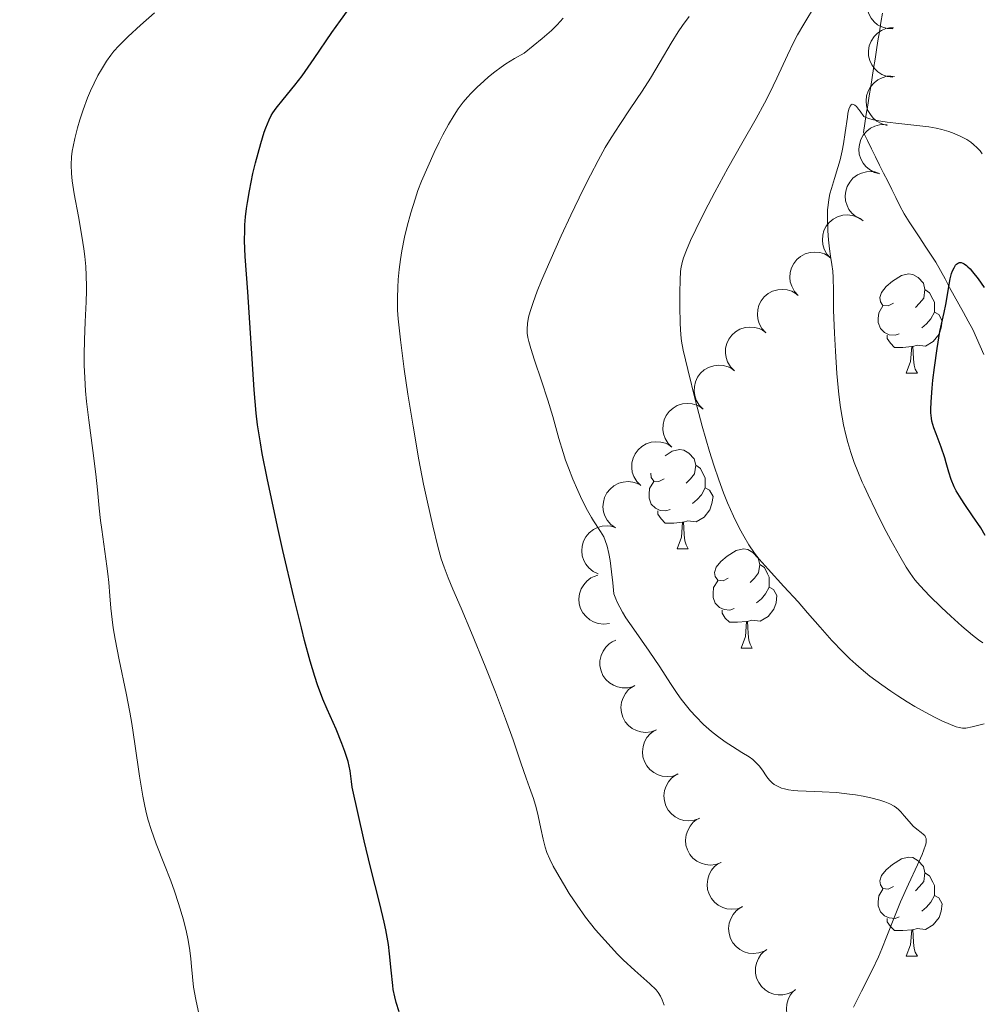
# Model space of a CAD drawing. Units: metres. Extents: x 674131 to 678661, y 4755696 to 4758780.
# Drawn here: x 675893 to 675991, y 4756661 to 4756761 of the extents above; entities that cross this region are included whole.
import ezdxf

# ---------------------------------------------------------------- set-up
doc = ezdxf.new("R2010")
doc.units = ezdxf.units.M
doc.header["$MEASUREMENT"] = 0
doc.linetypes.add('DGN Style 3', pattern=[76.5443, 54.6745, -21.8698])
for name, color, linetype, lineweight in [('Carátula', 7, 'Continuous', 0), ('Elementos auxiliares', 7, 'Continuous', 0), ('Entidades rústicas y varios', 7, 'Continuous', 0), ('Hidrografía', 7, 'Continuous', 0), ('Relieve y altimetría', 7, 'Continuous', 0), ('Viales y ferrocarril', 7, 'Continuous', 0)]:
    doc.layers.add(name, color=color, linetype=linetype, lineweight=lineweight)

msp = doc.modelspace()

# ---------------------------------------------------------------- linework, layer by layer
at = {"layer": 'Carátula', "color": 7, "linetype": 'Continuous', "lineweight": 0}
msp.add_3dface([(674207.5, 4755696.32), (678661.01, 4755811.28), (678584.38, 4758780.3), (674130.86, 4758665.34)], dxfattribs=at)
at = {"layer": 'Elementos auxiliares', "color": 250, "linetype": 'Continuous', "lineweight": 0}
msp.add_3dface([(675081.64, 4756112.67), (678481.55, 4756200.43), (678421.19, 4758513.86), (675022.4, 4758426.09)], dxfattribs=at)
at = {"layer": 'Entidades rústicas y varios', "color": 92, "linetype": 'Continuous', "lineweight": 0, "flags": 128}
for points, elevation in [([(675981.816, 4756759.898), (675981.255, 4756759.927), (675980.695, 4756760.098), (675980.272, 4756760.33), (675979.932, 4756760.618), (675979.611, 4756760.993), (675979.374, 4756761.424), (675979.226, 4756761.892), (675979.18, 4756762.392), (675979.226, 4756762.897), (675979.377, 4756763.382), (675979.651, 4756763.86), (675979.969, 4756764.211), (675980.356, 4756764.519), (675980.79, 4756764.751), (675981.158, 4756764.85), (675981.545, 4756764.891)], 1317.863), ([(675981.816, 4756755.027), (675981.258, 4756755.094), (675980.711, 4756755.303), (675980.305, 4756755.563), (675979.985, 4756755.874), (675979.691, 4756756.269), (675979.483, 4756756.715), (675979.368, 4756757.192), (675979.356, 4756757.695), (675979.437, 4756758.196), (675979.62, 4756758.669), (675979.926, 4756759.127), (675980.267, 4756759.455), (675980.674, 4756759.736), (675981.123, 4756759.938), (675981.497, 4756760.012), (675981.885, 4756760.026)], 1316.751), ([(675981.244, 4756750.145), (675980.7, 4756750.286), (675980.186, 4756750.568), (675979.819, 4756750.88), (675979.544, 4756751.231), (675979.306, 4756751.663), (675979.161, 4756752.133), (675979.111, 4756752.621), (675979.167, 4756753.12), (675979.315, 4756753.606), (675979.56, 4756754.05), (675979.925, 4756754.463), (675980.307, 4756754.742), (675980.749, 4756754.965), (675981.221, 4756755.105), (675981.601, 4756755.127), (675981.988, 4756755.089)], 1315.887), ([(675980.507, 4756745.248), (675979.963, 4756745.39), (675979.45, 4756745.671), (675979.083, 4756745.984), (675978.808, 4756746.335), (675978.57, 4756746.766), (675978.424, 4756747.236), (675978.374, 4756747.725), (675978.43, 4756748.224), (675978.578, 4756748.709), (675978.824, 4756749.153), (675979.189, 4756749.566), (675979.57, 4756749.845), (675980.012, 4756750.069), (675980.484, 4756750.208), (675980.865, 4756750.23), (675981.251, 4756750.193)], 1315.194), ([(675978.625, 4756740.63), (675978.122, 4756740.881), (675977.678, 4756741.263), (675977.384, 4756741.645), (675977.188, 4756742.045), (675977.045, 4756742.517), (675977, 4756743.007), (675977.052, 4756743.495), (675977.211, 4756743.972), (675977.456, 4756744.416), (675977.788, 4756744.799), (675978.231, 4756745.128), (675978.662, 4756745.321), (675979.141, 4756745.448), (675979.632, 4756745.487), (675980.008, 4756745.43), (675980.379, 4756745.312)], 1314.66), ([(675975.54, 4756736.708), (675975.158, 4756737.12), (675974.876, 4756737.634), (675974.735, 4756738.095), (675974.692, 4756738.538), (675974.724, 4756739.03), (675974.854, 4756739.505), (675975.075, 4756739.943), (675975.391, 4756740.333), (675975.777, 4756740.663), (675976.223, 4756740.905), (675976.753, 4756741.057), (675977.225, 4756741.086), (675977.717, 4756741.037), (675978.19, 4756740.901), (675978.523, 4756740.715), (675978.828, 4756740.474)], 1314.357), ([(675972.252, 4756732.941), (675971.87, 4756733.353), (675971.588, 4756733.867), (675971.447, 4756734.328), (675971.404, 4756734.772), (675971.436, 4756735.264), (675971.566, 4756735.738), (675971.787, 4756736.177), (675972.103, 4756736.567), (675972.489, 4756736.897), (675972.935, 4756737.139), (675973.465, 4756737.29), (675973.937, 4756737.32), (675974.429, 4756737.27), (675974.902, 4756737.134), (675975.235, 4756736.948), (675975.54, 4756736.708)], 1314.319), ([(675968.964, 4756729.175), (675968.581, 4756729.587), (675968.3, 4756730.101), (675968.159, 4756730.562), (675968.116, 4756731.005), (675968.148, 4756731.497), (675968.278, 4756731.972), (675968.499, 4756732.41), (675968.815, 4756732.8), (675969.2, 4756733.13), (675969.647, 4756733.372), (675970.177, 4756733.524), (675970.648, 4756733.553), (675971.141, 4756733.504), (675971.614, 4756733.368), (675971.947, 4756733.181), (675972.252, 4756732.941)], 1314.281), ([(675965.792, 4756725.313), (675965.397, 4756725.712), (675965.099, 4756726.217), (675964.943, 4756726.673), (675964.886, 4756727.115), (675964.902, 4756727.608), (675965.017, 4756728.086), (675965.223, 4756728.531), (675965.527, 4756728.932), (675965.901, 4756729.274), (675966.339, 4756729.53), (675966.864, 4756729.699), (675967.335, 4756729.744), (675967.829, 4756729.71), (675968.306, 4756729.589), (675968.644, 4756729.414), (675968.957, 4756729.184)], 1314.364), ([(675962.631, 4756721.446), (675962.236, 4756721.846), (675961.938, 4756722.351), (675961.782, 4756722.807), (675961.725, 4756723.249), (675961.741, 4756723.741), (675961.855, 4756724.22), (675962.062, 4756724.665), (675962.365, 4756725.065), (675962.74, 4756725.408), (675963.178, 4756725.664), (675963.703, 4756725.832), (675964.174, 4756725.877), (675964.667, 4756725.844), (675965.145, 4756725.723), (675965.483, 4756725.547), (675965.796, 4756725.317)], 1314.604), ([(675959.47, 4756717.58), (675959.074, 4756717.98), (675958.776, 4756718.484), (675958.62, 4756718.94), (675958.563, 4756719.382), (675958.579, 4756719.875), (675958.694, 4756720.353), (675958.901, 4756720.799), (675959.204, 4756721.199), (675959.579, 4756721.541), (675960.017, 4756721.797), (675960.542, 4756721.966), (675961.012, 4756722.011), (675961.506, 4756721.977), (675961.983, 4756721.856), (675962.322, 4756721.681), (675962.635, 4756721.451)], 1314.844), ([(675956.308, 4756713.714), (675955.913, 4756714.113), (675955.615, 4756714.618), (675955.459, 4756715.074), (675955.402, 4756715.516), (675955.418, 4756716.009), (675955.533, 4756716.487), (675955.739, 4756716.932), (675956.043, 4756717.333), (675956.417, 4756717.675), (675956.855, 4756717.931), (675957.38, 4756718.1), (675957.851, 4756718.145), (675958.345, 4756718.111), (675958.822, 4756717.99), (675959.16, 4756717.815), (675959.473, 4756717.585)], 1315.084), ([(675953.747, 4756709.437), (675953.292, 4756709.766), (675952.916, 4756710.216), (675952.688, 4756710.641), (675952.56, 4756711.067), (675952.495, 4756711.556), (675952.531, 4756712.047), (675952.662, 4756712.52), (675952.897, 4756712.964), (675953.211, 4756713.363), (675953.601, 4756713.687), (675954.092, 4756713.938), (675954.549, 4756714.059), (675955.041, 4756714.106), (675955.532, 4756714.064), (675955.894, 4756713.946), (675956.241, 4756713.77)], 1315.364), ([(675952.024, 4756704.767), (675951.516, 4756705.006), (675951.062, 4756705.377), (675950.759, 4756705.751), (675950.553, 4756706.147), (675950.398, 4756706.615), (675950.341, 4756707.104), (675950.382, 4756707.593), (675950.529, 4756708.073), (675950.763, 4756708.523), (675951.086, 4756708.914), (675951.521, 4756709.254), (675951.948, 4756709.458), (675952.423, 4756709.596), (675952.912, 4756709.647), (675953.29, 4756709.599), (675953.664, 4756709.49)], 1315.74), ([(675953.144, 4756699.775), (675952.586, 4756699.702), (675952.004, 4756699.77), (675951.547, 4756699.922), (675951.16, 4756700.144), (675950.778, 4756700.454), (675950.466, 4756700.835), (675950.236, 4756701.269), (675950.101, 4756701.753), (675950.055, 4756702.258), (675950.116, 4756702.762), (675950.3, 4756703.282), (675950.549, 4756703.684), (675950.874, 4756704.057), (675951.259, 4756704.363), (675951.603, 4756704.527), (675951.976, 4756704.637)], 1316.234), ([(675955.571, 4756693.4), (675955.028, 4756693.256), (675954.442, 4756693.249), (675953.969, 4756693.342), (675953.557, 4756693.512), (675953.138, 4756693.772), (675952.78, 4756694.11), (675952.497, 4756694.511), (675952.301, 4756694.973), (675952.192, 4756695.469), (675952.188, 4756695.976), (675952.303, 4756696.515), (675952.499, 4756696.946), (675952.774, 4756697.357), (675953.117, 4756697.71), (675953.438, 4756697.916), (675953.793, 4756698.073)], 1316.968), ([(675957.907, 4756688.996), (675957.379, 4756688.804), (675956.796, 4756688.745), (675956.316, 4756688.794), (675955.891, 4756688.927), (675955.45, 4756689.148), (675955.064, 4756689.453), (675954.746, 4756689.827), (675954.51, 4756690.27), (675954.356, 4756690.753), (675954.307, 4756691.258), (675954.373, 4756691.806), (675954.53, 4756692.252), (675954.767, 4756692.686), (675955.077, 4756693.069), (675955.378, 4756693.303), (675955.718, 4756693.491)], 1317.471), ([(675960.086, 4756684.523), (675959.557, 4756684.331), (675958.974, 4756684.272), (675958.495, 4756684.321), (675958.07, 4756684.455), (675957.629, 4756684.675), (675957.242, 4756684.98), (675956.925, 4756685.354), (675956.688, 4756685.797), (675956.534, 4756686.281), (675956.485, 4756686.786), (675956.552, 4756687.333), (675956.708, 4756687.779), (675956.946, 4756688.213), (675957.255, 4756688.596), (675957.556, 4756688.83), (675957.896, 4756689.018)], 1317.97), ([(675962.264, 4756680.05), (675961.736, 4756679.859), (675961.153, 4756679.799), (675960.673, 4756679.849), (675960.248, 4756679.982), (675959.807, 4756680.203), (675959.421, 4756680.507), (675959.103, 4756680.881), (675958.867, 4756681.325), (675958.713, 4756681.808), (675958.664, 4756682.313), (675958.73, 4756682.861), (675958.887, 4756683.307), (675959.124, 4756683.741), (675959.434, 4756684.124), (675959.735, 4756684.358), (675960.075, 4756684.545)], 1318.47), ([(675964.443, 4756675.578), (675963.914, 4756675.386), (675963.332, 4756675.327), (675962.852, 4756675.376), (675962.427, 4756675.509), (675961.986, 4756675.73), (675961.6, 4756676.035), (675961.282, 4756676.409), (675961.045, 4756676.852), (675960.891, 4756677.336), (675960.842, 4756677.841), (675960.909, 4756678.388), (675961.065, 4756678.834), (675961.303, 4756679.268), (675961.612, 4756679.651), (675961.913, 4756679.885), (675962.253, 4756680.073)], 1318.97), ([(675966.621, 4756671.105), (675966.093, 4756670.913), (675965.51, 4756670.854), (675965.03, 4756670.904), (675964.605, 4756671.037), (675964.164, 4756671.258), (675963.778, 4756671.562), (675963.46, 4756671.936), (675963.224, 4756672.379), (675963.07, 4756672.863), (675963.021, 4756673.368), (675963.087, 4756673.915), (675963.244, 4756674.361), (675963.481, 4756674.796), (675963.791, 4756675.178), (675964.092, 4756675.412), (675964.432, 4756675.6)], 1319.469), ([(675968.8, 4756666.632), (675968.272, 4756666.441), (675967.689, 4756666.381), (675967.209, 4756666.431), (675966.784, 4756666.564), (675966.343, 4756666.785), (675965.957, 4756667.089), (675965.639, 4756667.464), (675965.402, 4756667.907), (675965.249, 4756668.39), (675965.199, 4756668.895), (675965.266, 4756669.443), (675965.422, 4756669.889), (675965.66, 4756670.323), (675965.969, 4756670.706), (675966.27, 4756670.94), (675966.61, 4756671.128)], 1319.969), ([(675971.775, 4756662.586), (675971.273, 4756662.332), (675970.702, 4756662.202), (675970.22, 4756662.194), (675969.781, 4756662.275), (675969.317, 4756662.441), (675968.897, 4756662.697), (675968.536, 4756663.03), (675968.248, 4756663.441), (675968.037, 4756663.902), (675967.928, 4756664.398), (675967.928, 4756664.949), (675968.029, 4756665.411), (675968.212, 4756665.871), (675968.474, 4756666.288), (675968.744, 4756666.556), (675969.059, 4756666.784)], 1320.182), ([(675975.136, 4756658.861), (675974.666, 4756658.552), (675974.113, 4756658.359), (675973.635, 4756658.296), (675973.19, 4756658.327), (675972.71, 4756658.44), (675972.264, 4756658.647), (675971.868, 4756658.937), (675971.535, 4756659.313), (675971.274, 4756659.748), (675971.109, 4756660.228), (675971.047, 4756660.776), (675971.096, 4756661.246), (675971.226, 4756661.723), (675971.438, 4756662.168), (675971.677, 4756662.465), (675971.964, 4756662.726)], 1320.076)]:
    msp.add_lwpolyline(points, dxfattribs=dict(at, elevation=elevation))
for points in [[(675981.88, 4756732.15), (675981.35, 4756731.88), (675980.82, 4756731.94), (675980.56, 4756732.31), (675980.5, 4756732.73), (675980.66, 4756733.25), (675981.14, 4756733.85), (675981.78, 4756734.38), (675982.68, 4756734.96), (675983.42, 4756735.12), (675983.85, 4756735.07), (675984.38, 4756734.75), (675984.91, 4756734.17), (675985.07, 4756733.53), (675984.96, 4756732.68), (675984.53, 4756732.15), (675984.11, 4756731.72)], [(675985.07, 4756733.53), (675985.54, 4756733.21), (675985.86, 4756732.57), (675986.02, 4756732.25), (675986.02, 4756731.67), (675986.02, 4756731.25), (675985.65, 4756730.56), (675985.23, 4756730.08), (675984.75, 4756729.66)], [(675982.47, 4756729.07), (675982.04, 4756728.91), (675981.46, 4756728.97), (675980.98, 4756729.18), (675980.56, 4756729.6), (675980.34, 4756730.19), (675980.34, 4756730.61), (675980.4, 4756731.19), (675980.82, 4756731.88)], [(675986.02, 4756731.25), (675986.47, 4756731), (675986.82, 4756730.38), (675986.71, 4756729.66), (675986.5, 4756729.02), (675985.91, 4756728.28), (675985.12, 4756727.8), (675984.27, 4756727.9), (675983.84, 4756727.77)], [(675983.73, 4756727.77), (675982.84, 4756727.69), (675981.99, 4756727.69), (675981.57, 4756728.12), (675981.25, 4756728.59), (675981.25, 4756728.91)], [(675983.18, 4756725.09), (675983.62, 4756726.25), (675983.73, 4756727.77), (675983.84, 4756727.77), (675983.87, 4756727.19), (675983.91, 4756726.5), (675983.98, 4756725.89), (675984.09, 4756725.49), (675984.31, 4756725.09)], [(675983.18, 4756725.09), (675984.31, 4756725.09)], [(675958.77, 4756716.73), (675959.49, 4756717.19), (675960.24, 4756717.35), (675960.66, 4756717.3), (675961.19, 4756716.98), (675961.72, 4756716.4), (675961.88, 4756715.76), (675961.77, 4756714.91), (675961.34, 4756714.38), (675960.92, 4756713.95)], [(675961.88, 4756715.76), (675962.36, 4756715.44), (675962.67, 4756714.8), (675962.83, 4756714.48), (675962.83, 4756713.9), (675962.83, 4756713.48), (675962.46, 4756712.79), (675962.04, 4756712.31), (675961.56, 4756711.89)], [(675958.7, 4756714.38), (675958.16, 4756714.11), (675957.64, 4756714.17), (675957.37, 4756714.54), (675957.32, 4756714.95)], [(675959.28, 4756711.3), (675958.86, 4756711.14), (675958.27, 4756711.2), (675957.8, 4756711.41), (675957.37, 4756711.83), (675957.16, 4756712.42), (675957.16, 4756712.84), (675957.21, 4756713.42), (675957.64, 4756714.11)], [(675962.83, 4756713.48), (675963.28, 4756713.23), (675963.63, 4756712.61), (675963.52, 4756711.89), (675963.31, 4756711.25), (675962.72, 4756710.51), (675961.93, 4756710.03), (675961.08, 4756710.13), (675960.65, 4756710)], [(675960.54, 4756710), (675959.65, 4756709.92), (675958.8, 4756709.92), (675958.38, 4756710.35), (675958.06, 4756710.82), (675958.06, 4756711.14)], [(675960, 4756707.32), (675960.43, 4756708.48), (675960.54, 4756710), (675960.65, 4756710), (675960.68, 4756709.42), (675960.72, 4756708.73), (675960.79, 4756708.12), (675960.9, 4756707.72), (675961.12, 4756707.32)], [(675960, 4756707.32), (675961.12, 4756707.32)], [(675965.17, 4756704.34), (675964.64, 4756704.08), (675964.11, 4756704.13), (675963.84, 4756704.5), (675963.79, 4756704.93), (675963.95, 4756705.45), (675964.43, 4756706.04), (675965.06, 4756706.57), (675965.96, 4756707.16), (675966.71, 4756707.32), (675967.14, 4756707.26), (675967.66, 4756706.95), (675968.2, 4756706.36), (675968.36, 4756705.72), (675968.24, 4756704.87), (675967.82, 4756704.34), (675967.4, 4756703.92)], [(675968.36, 4756705.72), (675968.83, 4756705.41), (675969.14, 4756704.77), (675969.3, 4756704.45), (675969.3, 4756703.87), (675969.3, 4756703.44), (675968.94, 4756702.75), (675968.52, 4756702.27), (675968.04, 4756701.85)], [(675965.76, 4756701.26), (675965.33, 4756701.1), (675964.74, 4756701.16), (675964.27, 4756701.37), (675963.84, 4756701.8), (675963.63, 4756702.38), (675963.63, 4756702.8), (675963.68, 4756703.39), (675964.11, 4756704.08)], [(675969.3, 4756703.44), (675969.76, 4756703.19), (675970.1, 4756702.58), (675970, 4756701.85), (675969.78, 4756701.21), (675969.2, 4756700.47), (675968.4, 4756699.99), (675967.56, 4756700.1), (675967.12, 4756699.97)], [(675967.02, 4756699.97), (675966.12, 4756699.88), (675965.28, 4756699.88), (675964.86, 4756700.31), (675964.54, 4756700.79), (675964.54, 4756701.1)], [(675966.47, 4756697.28), (675966.9, 4756698.44), (675967.02, 4756699.97), (675967.12, 4756699.97), (675967.16, 4756699.38), (675967.2, 4756698.7), (675967.26, 4756698.08), (675967.38, 4756697.68), (675967.6, 4756697.28)], [(675966.47, 4756697.28), (675967.6, 4756697.28)], [(675981.88, 4756673.16), (675981.35, 4756672.89), (675980.82, 4756672.94), (675980.56, 4756673.32), (675980.5, 4756673.74), (675980.66, 4756674.26), (675981.14, 4756674.86), (675981.78, 4756675.38), (675982.68, 4756675.97), (675983.42, 4756676.13), (675983.85, 4756676.08), (675984.38, 4756675.76), (675984.91, 4756675.18), (675985.07, 4756674.54), (675984.96, 4756673.68), (675984.53, 4756673.16), (675984.11, 4756672.73)], [(675985.07, 4756674.54), (675985.54, 4756674.22), (675985.86, 4756673.58), (675986.02, 4756673.26), (675986.02, 4756672.68), (675986.02, 4756672.26), (675985.65, 4756671.56), (675985.23, 4756671.08), (675984.75, 4756670.66)], [(675982.47, 4756670.08), (675982.04, 4756669.92), (675981.46, 4756669.98), (675980.98, 4756670.18), (675980.56, 4756670.61), (675980.34, 4756671.2), (675980.34, 4756671.62), (675980.4, 4756672.2), (675980.82, 4756672.89)], [(675986.02, 4756672.26), (675986.47, 4756672), (675986.82, 4756671.39), (675986.71, 4756670.66), (675986.5, 4756670.02), (675985.91, 4756669.28), (675985.12, 4756668.8), (675984.27, 4756668.91), (675983.84, 4756668.78)], [(675983.73, 4756668.78), (675982.84, 4756668.7), (675981.99, 4756668.7), (675981.57, 4756669.12), (675981.25, 4756669.6), (675981.25, 4756669.92)], [(675983.18, 4756666.1), (675983.62, 4756667.26), (675983.73, 4756668.78), (675983.84, 4756668.78), (675983.87, 4756668.2), (675983.91, 4756667.51), (675983.98, 4756666.9), (675984.09, 4756666.5), (675984.31, 4756666.1)], [(675983.18, 4756666.1), (675984.31, 4756666.1)]]:
    msp.add_lwpolyline(points, dxfattribs=at)
at = {"layer": 'Hidrografía', "color": 142, "linetype": 'DGN Style 3', "lineweight": 13}
for points in [[(675980.76, 4756761.48, 1307.01), (675980.61, 4756760.55, 1306.75), (675980.46, 4756759.62, 1306.57), (675980.31, 4756758.7, 1306.43), (675980.17, 4756757.77, 1306.31), (675980.02, 4756756.84, 1306.2), (675979.87, 4756755.91, 1306.11), (675979.72, 4756754.98, 1305.97), (675979.58, 4756754.06, 1305.77), (675979.43, 4756753.13, 1305.59), (675979.28, 4756752.2, 1305.33), (675979.13, 4756751.27, 1305.03), (675978.98, 4756750.35, 1304.73), (675978.84, 4756749.42, 1304.39), (675979.25, 4756748.6, 1304.15), (675979.66, 4756747.77, 1303.92), (675980.07, 4756746.95, 1303.65), (675980.48, 4756746.13, 1303.4), (675980.89, 4756745.31, 1303.16), (675981.3, 4756744.49, 1303.01), (675981.72, 4756743.66, 1302.71), (675982.13, 4756742.84, 1302.35), (675982.54, 4756742.02, 1302.08), (675982.95, 4756741.2, 1301.75), (675983.48, 4756740.38, 1301.47), (675984.02, 4756739.57, 1301.19), (675984.55, 4756738.76, 1300.78), (675985.09, 4756737.94, 1300.44), (675985.62, 4756737.13, 1300.49), (675986.16, 4756736.31, 1300.49), (675986.63, 4756735.46, 1300.38), (675987.1, 4756734.61, 1300.15), (675987.56, 4756733.76, 1299.94), (675988.03, 4756732.9, 1299.72), (675988.5, 4756732.05, 1299.44), (675988.97, 4756731.2, 1299.13), (675989.44, 4756730.35, 1298.47), (675989.91, 4756729.49, 1297.9), (675990.28, 4756728.65, 1297.39)], [(675990.28, 4756728.65, 1297.39), (675990.64, 4756727.81, 1297.11), (675991.01, 4756726.96, 1297.01)]]:
    msp.add_polyline3d(points, dxfattribs=at)
at = {"layer": 'Relieve y altimetría', "color": 36, "linetype": 'Continuous', "lineweight": 0, "flags": 128}
for points, elevation in [([(675911.65, 4756660.15), (675911.3, 4756661.72), (675911.08, 4756662.98), (675910.96, 4756664.02), (675910.88, 4756665.05), (675910.81, 4756665.83), (675910.7, 4756666.69), (675910.61, 4756667.32), (675910.5, 4756667.89), (675910.36, 4756668.54), (675910.06, 4756669.8), (675909.56, 4756671.45), (675909.14, 4756672.69), (675908.76, 4756673.73), (675908.13, 4756675.36), (675907.3, 4756677.48), (675906.78, 4756678.92), (675906.49, 4756679.86), (675906.32, 4756680.5), (675906.14, 4756681.27), (675905.94, 4756682.29), (675905.6, 4756684.33), (675905.13, 4756687.58), (675904.83, 4756689.63), (675904.64, 4756690.79), (675904.26, 4756692.72), (675903.56, 4756696.07), (675903.16, 4756698.16), (675902.95, 4756699.32), (675902.83, 4756700.18), (675902.7, 4756701.32), (675902.6, 4756702.55), (675902.5, 4756703.9), (675902.41, 4756704.79), (675902.3, 4756705.56), (675901.79, 4756709.28), (675901.67, 4756710.18), (675901.53, 4756711.44), (675901.36, 4756713.27), (675901.18, 4756714.87), (675900.87, 4756717.27), (675900.47, 4756720.34), (675900.25, 4756722.22), (675900.15, 4756723.28), (675900.06, 4756724.62), (675900.01, 4756725.89), (675900, 4756726.94), (675900.03, 4756728.45), (675900.11, 4756730.27), (675900.2, 4756732.28), (675900.24, 4756733.41), (675900.24, 4756733.85), (675900.21, 4756734.95), (675900.16, 4756735.88), (675900.07, 4756736.87), (675899.97, 4756737.66), (675899.77, 4756738.93), (675899.42, 4756740.91), (675899, 4756743.22), (675898.8, 4756744.55), (675898.73, 4756745.26), (675898.7, 4756746.14), (675898.74, 4756746.97), (675898.81, 4756747.55), (675898.9, 4756748.02), (675899.07, 4756748.8), (675899.35, 4756749.88), (675899.58, 4756750.7), (675899.92, 4756751.72), (675900.36, 4756752.93), (675900.64, 4756753.63), (675901.01, 4756754.42), (675901.4, 4756755.18), (675901.75, 4756755.81), (675902.27, 4756756.63), (675902.7, 4756757.25), (675903.02, 4756757.65), (675903.53, 4756758.2), (675904.47, 4756759.14), (675905.71, 4756760.29), (675907.14, 4756761.53)], 1330), ([(675991.07, 4756689.6), (675989.84, 4756689.3), (675989.2, 4756689.18), (675988.88, 4756689.18), (675988.53, 4756689.23), (675988.22, 4756689.32), (675987.65, 4756689.54), (675986.79, 4756689.92), (675986.05, 4756690.28), (675985.08, 4756690.79), (675984.05, 4756691.36), (675983.27, 4756691.83), (675982.32, 4756692.43), (675981.6, 4756692.91), (675980.69, 4756693.55), (675979.5, 4756694.44), (675978.62, 4756695.16), (675978.08, 4756695.63), (675977.47, 4756696.18), (675976.75, 4756696.9), (675975.66, 4756698.05), (675974.46, 4756699.39), (675973.19, 4756700.85), (675972.23, 4756701.94), (675970.8, 4756703.5), (675969.2, 4756705.25), (675968.31, 4756706.27), (675967.84, 4756706.88), (675967.26, 4756707.71), (675966.73, 4756708.58), (675966.3, 4756709.38), (675965.69, 4756710.61), (675965.09, 4756711.95), (675964.68, 4756712.97), (675964.2, 4756714.3), (675963.7, 4756715.76), (675963.28, 4756717.15), (675962.54, 4756719.72), (675961.86, 4756722.29), (675961.07, 4756725.44), (675960.62, 4756727.39), (675960.45, 4756728.33), (675960.38, 4756728.97), (675960.32, 4756730.1), (675960.28, 4756731.85), (675960.27, 4756733.21), (675960.3, 4756734.55), (675960.35, 4756735.33), (675960.38, 4756735.63), (675960.51, 4756736.29), (675960.63, 4756736.75), (675960.93, 4756737.53), (675961.35, 4756738.5), (675961.88, 4756739.62), (675962.8, 4756741.46), (675963.81, 4756743.4), (675965.13, 4756745.82), (675966.54, 4756748.3), (675968, 4756750.85), (675968.85, 4756752.4), (675969.34, 4756753.37), (675970.09, 4756754.93), (675971.15, 4756757.23), (675971.8, 4756758.58), (675972.17, 4756759.29), (675972.82, 4756760.39), (675974.01, 4756762.32)], 1310), ([(675931.89, 4756735.55), (675932.02, 4756736.58), (675932.16, 4756737.45), (675932.43, 4756738.84), (675932.68, 4756739.96), (675933.05, 4756741.3), (675933.48, 4756742.67), (675933.78, 4756743.56), (675934.14, 4756744.49), (675934.76, 4756745.94), (675935.42, 4756747.41), (675935.91, 4756748.44), (675936.31, 4756749.2), (675936.87, 4756750.23), (675937.44, 4756751.19), (675937.84, 4756751.8), (675938.36, 4756752.5), (675938.79, 4756753.01), (675939.16, 4756753.41), (675939.76, 4756754), (675940.43, 4756754.63), (675940.93, 4756755.06), (675941.56, 4756755.56), (675942.21, 4756756.04), (675942.67, 4756756.36), (675943.12, 4756756.65), (675943.53, 4756756.9), (675944.52, 4756757.45), (675946.34, 4756758.92), (675947.28, 4756759.75), (675947.86, 4756760.3), (675948.48, 4756760.98)], 1320), ([(675945.12, 4756731.33), (675945.42, 4756732.24), (675945.85, 4756733.37), (675946.29, 4756734.45), (675947.12, 4756736.37), (675948.28, 4756738.97), (675949.25, 4756741.06), (675950.5, 4756743.66), (675951.22, 4756745.11), (675952, 4756746.58), (675952.73, 4756747.9), (675953.32, 4756748.9), (675954.19, 4756750.24), (675955.26, 4756751.83), (675956.45, 4756753.61), (675957.29, 4756754.92), (675958.28, 4756756.57), (675959.4, 4756758.47), (675960.11, 4756759.59), (675960.53, 4756760.23), (675961.23, 4756761.16)], 1315), ([(675990.91, 4756697.81), (675990.48, 4756698.11), (675989.87, 4756698.59), (675988.79, 4756699.49), (675987.67, 4756700.49), (675986.73, 4756701.37), (675985.54, 4756702.55), (675984.58, 4756703.56), (675984.05, 4756704.19), (675983.56, 4756704.86), (675983.17, 4756705.45), (675982.52, 4756706.56), (675981.63, 4756708.18), (675980.92, 4756709.52), (675980.09, 4756711.16), (675979.31, 4756712.78), (675978.91, 4756713.65), (675978.73, 4756714.04), (675978.27, 4756715.14), (675977.91, 4756716.04), (675977.56, 4756717.06), (675977.25, 4756718.07), (675977.05, 4756718.84), (675976.83, 4756719.84), (675976.68, 4756720.64), (675976.53, 4756721.61), (675976.37, 4756722.91), (675976.17, 4756725.05), (675976.01, 4756727.29), (675975.92, 4756729.13), (675975.83, 4756731.45), (675975.8, 4756733.41), (675975.78, 4756734.75), (675975.75, 4756735.4), (675975.66, 4756736.07), (675975.52, 4756736.93), (675975.41, 4756737.66), (675975.32, 4756738.57), (675975.25, 4756739.49), (675975.21, 4756740.72), (675975.22, 4756741.59), (675975.26, 4756742.08), (675975.35, 4756742.65), (675975.46, 4756743.22), (675975.61, 4756743.75), (675975.92, 4756744.77), (675976.27, 4756745.87), (675976.49, 4756746.67), (675976.7, 4756747.56), (675976.83, 4756748.27), (675977, 4756749.41), (675977.22, 4756750.97), (675977.28, 4756751.34), (675977.38, 4756751.79), (675977.5, 4756752.1), (675977.59, 4756752.22), (675977.69, 4756752.28), (675977.85, 4756752.27), (675977.98, 4756752.19), (675978.13, 4756752.05), (675978.35, 4756751.79), (675978.51, 4756751.57), (675978.87, 4756751.05), (675979.35, 4756750.85), (675979.85, 4756750.71), (675980.6, 4756750.56), (675981.26, 4756750.46), (675982.42, 4756750.33), (675984.26, 4756750.13), (675985.46, 4756749.98), (675986.21, 4756749.85), (675986.78, 4756749.72), (675987.5, 4756749.51), (675988.03, 4756749.32), (675988.69, 4756749.03), (675989.3, 4756748.7), (675989.7, 4756748.44), (675989.98, 4756748.22), (675990.34, 4756747.88), (675990.64, 4756747.56), (675990.85, 4756747.26)], 1305), ([(675958.67, 4756661.16), (675958.47, 4756661.69), (675958.3, 4756662.06), (675958.08, 4756662.44), (675957.86, 4756662.72), (675957.24, 4756663.3), (675955.71, 4756664.66), (675954.53, 4756665.75), (675953.98, 4756666.3), (675952.67, 4756667.72), (675951.75, 4756668.77), (675950.74, 4756670.07), (675949.87, 4756671.28), (675949.09, 4756672.46), (675948.49, 4756673.42), (675947.82, 4756674.56), (675947.46, 4756675.22), (675947.11, 4756675.93), (675946.83, 4756676.59), (675946.65, 4756677.12), (675946.43, 4756677.94), (675946.2, 4756679.04), (675945.94, 4756680.3), (675945.74, 4756681.15), (675945.45, 4756682.07), (675945.06, 4756683.16), (675944.72, 4756684.12), (675944.2, 4756685.67), (675943.41, 4756688), (675942.64, 4756690.11), (675941.62, 4756692.81), (675940.58, 4756695.43), (675939.2, 4756698.81), (675938.14, 4756701.3), (675937.3, 4756703.23), (675936.82, 4756704.39), (675936.42, 4756705.46), (675936.14, 4756706.29), (675935.79, 4756707.54), (675935.27, 4756709.65), (675934.74, 4756712.03), (675934.35, 4756713.86), (675933.88, 4756716.3), (675933.28, 4756719.71), (675932.74, 4756722.97), (675932.39, 4756725.5), (675932.01, 4756728.46), (675931.78, 4756730.57), (675931.71, 4756731.45), (675931.7, 4756731.77), (675931.7, 4756732.7), (675931.74, 4756733.76), (675931.79, 4756734.55), (675931.89, 4756735.55)], 1320), ([(675981.22, 4756668.14), (675981.98, 4756670.1), (675982.59, 4756671.6), (675983.4, 4756673.41), (675984.31, 4756675.36), (675984.78, 4756676.39), (675984.97, 4756676.87), (675985.12, 4756677.34), (675985.18, 4756677.58), (675985.2, 4756677.81), (675985.19, 4756678.01), (675985.14, 4756678.14), (675985.04, 4756678.3), (675984.93, 4756678.42), (675984.68, 4756678.62), (675984.24, 4756678.96), (675983.89, 4756679.26), (675983.47, 4756679.72), (675982.98, 4756680.32), (675982.64, 4756680.7), (675982.38, 4756680.95), (675982.2, 4756681.11), (675981.94, 4756681.28), (675981.51, 4756681.51), (675981.01, 4756681.72), (675980.5, 4756681.88), (675979.61, 4756682.11), (675978.83, 4756682.28), (675978.04, 4756682.42), (675977.69, 4756682.48), (675976.9, 4756682.58), (675976.11, 4756682.66), (675974.67, 4756682.73), (675973.06, 4756682.79), (675972.2, 4756682.82), (675971.77, 4756682.86), (675971.28, 4756682.92), (675970.85, 4756683.02), (675970.54, 4756683.12), (675970.15, 4756683.29), (675969.81, 4756683.49), (675969.6, 4756683.66), (675969.37, 4756683.87), (675969.17, 4756684.1), (675968.99, 4756684.35), (675968.64, 4756684.91), (675968.3, 4756685.36), (675967.93, 4756685.75), (675967.64, 4756686), (675967.27, 4756686.26), (675966.55, 4756686.72), (675965.59, 4756687.32), (675964.85, 4756687.79), (675964.07, 4756688.35), (675963.47, 4756688.83), (675962.67, 4756689.55), (675961.88, 4756690.35), (675961.34, 4756690.94), (675960.93, 4756691.44), (675960.42, 4756692.1), (675960, 4756692.68), (675959.33, 4756693.69), (675958.24, 4756695.37), (675957.16, 4756696.96), (675955.6, 4756699.17), (675954.81, 4756700.34), (675954.47, 4756700.89), (675954.19, 4756701.4), (675953.9, 4756701.98), (675953.78, 4756702.26), (675953.59, 4756702.77), (675953.49, 4756703.87), (675953.37, 4756704.99), (675953.21, 4756706.14), (675953.08, 4756706.84), (675952.91, 4756707.57), (675952.73, 4756708.14), (675952.57, 4756708.51), (675952.24, 4756709.06), (675951.54, 4756710.13), (675951.32, 4756710.49), (675950.93, 4756711.19), (675950.36, 4756712.3), (675949.94, 4756713.2), (675949.45, 4756714.35), (675949, 4756715.52), (675948.72, 4756716.28), (675948.47, 4756717.05), (675948.04, 4756718.48), (675947.42, 4756720.69), (675946.93, 4756722.36), (675946.29, 4756724.32), (675945.58, 4756726.41), (675945.2, 4756727.58), (675944.99, 4756728.28), (675944.9, 4756728.7), (675944.83, 4756729.14), (675944.81, 4756729.53), (675944.85, 4756730.09), (675944.97, 4756730.74), (675945.12, 4756731.33)], 1315), ([(675977.84, 4756660.94), (675978.65, 4756662.58), (675979.72, 4756664.71), (675980.36, 4756666.06), (675980.71, 4756666.86), (675981.22, 4756668.14)], 1315)]:
    msp.add_lwpolyline(points, dxfattribs=dict(at, elevation=elevation))
at = {"layer": 'Relieve y altimetría', "color": 36, "linetype": 'Continuous', "lineweight": 30, "flags": 128}
for points, elevation in [([(675931.88, 4756660.48), (675931.58, 4756661.42), (675931.43, 4756662.01), (675931.28, 4756662.73), (675931.22, 4756663.15), (675931.07, 4756664.69), (675930.91, 4756666.36), (675930.8, 4756667.28), (675930.54, 4756668.76), (675930.37, 4756669.55), (675929.91, 4756671.41), (675928.98, 4756675.12), (675928.34, 4756677.79), (675927.13, 4756683.19), (675927.07, 4756683.78), (675926.91, 4756684.85), (675926.7, 4756685.81), (675926.52, 4756686.42), (675926.39, 4756686.82), (675926.09, 4756687.63), (675925.49, 4756689.07), (675924.6, 4756691.09), (675924.16, 4756692.12), (675923.61, 4756693.55), (675923.33, 4756694.4), (675922.86, 4756695.96), (675922.3, 4756698.04), (675921.98, 4756699.32), (675921.23, 4756702.41), (675920.12, 4756707.15), (675919.58, 4756709.56), (675918.52, 4756714.46), (675918.02, 4756716.97), (675917.84, 4756718.02), (675917.55, 4756719.87), (675917.42, 4756721.02), (675917.21, 4756723.39), (675916.57, 4756733.32), (675916.3, 4756736.89), (675916.24, 4756738.48), (675916.25, 4756739.54), (675916.27, 4756740.07), (675916.33, 4756740.9), (675916.43, 4756741.75), (675916.52, 4756742.33), (675916.72, 4756743.51), (675917.08, 4756745.26), (675917.35, 4756746.37), (675917.88, 4756748.32), (675918.23, 4756749.44), (675918.39, 4756749.91), (675918.72, 4756750.69), (675918.94, 4756751.13), (675919.1, 4756751.4), (675919.44, 4756751.9), (675920.13, 4756752.77), (675921.32, 4756754.2), (675922.05, 4756755.14), (675923.29, 4756756.91), (675925.07, 4756759.53), (675925.93, 4756760.76), (675926.66, 4756761.72)], 1325), ([(675986.72, 4756717.59), (675986.19, 4756718.96), (675985.98, 4756719.54), (675985.78, 4756720.21), (675985.73, 4756720.53), (675985.68, 4756721.07), (675985.68, 4756721.39), (675985.71, 4756722.18), (675985.81, 4756723.57), (675985.88, 4756724.38), (675986.02, 4756725.66), (675986.29, 4756727.58), (675986.59, 4756729.3), (675987, 4756731.2), (675987.17, 4756732.01), (675987.62, 4756734.61), (675987.77, 4756735.17), (675987.86, 4756735.42), (675988.01, 4756735.74), (675988.17, 4756735.99), (675988.27, 4756736.1), (675988.45, 4756736.23), (675988.55, 4756736.26), (675988.72, 4756736.27), (675988.91, 4756736.21), (675989.02, 4756736.15), (675989.27, 4756735.98), (675989.4, 4756735.85), (675989.63, 4756735.62), (675989.88, 4756735.33), (675990.44, 4756734.61), (675991.05, 4756733.73)], 1300), ([(675991.16, 4756708.66), (675990.72, 4756709.42), (675989.89, 4756710.65), (675989.1, 4756711.79), (675988.72, 4756712.36), (675988.23, 4756713.19), (675988.04, 4756713.58), (675987.73, 4756714.34), (675987.5, 4756715.07), (675987.23, 4756716.02), (675987.09, 4756716.5), (675986.72, 4756717.59)], 1300)]:
    msp.add_lwpolyline(points, dxfattribs=dict(at, elevation=elevation))

# ---------------------------------------------------------------- meshes
at = {"layer": 'Viales y ferrocarril', "color": 20, "linetype": 'Continuous', "lineweight": 0}
mesh = msp.add_polyface(dxfattribs=at)
corners = [(675904.26, 4756924.44, 1393.83), (675886.32, 4756911.35, 1391.71), (675890.62, 4756907.45, 1391.71), (675882.76, 4756899.74, 1390.94), (675878.83, 4756904, 1390.94), (675841.3, 4756863.87, 1386.88), (675818.41, 4756851.72, 1385.01), (675827.1, 4756850.79, 1385.79), (675814.14, 4756839.67, 1384.64), (675810.54, 4756844.99, 1384.24), (675806.55, 4756842.03, 1383.87), (675808.49, 4756835.26, 1384.09), (675803.46, 4756831.88, 1383.62), (675797.53, 4756836.72, 1383.17), (675795.65, 4756827.79, 1382.92), (675790.68, 4756833.7, 1382.87), (675788.72, 4756825.04, 1382.69), (675783.31, 4756831.43, 1382.12), (675769.44, 4756819.84, 1380.56), (675771.77, 4756828.74, 1381.39), (675761.28, 4756824.78, 1380.54), (675763.51, 4756816.95, 1380.09), (675757.64, 4756822.56, 1380.11), (675757.91, 4756813.02, 1379.52), (675752.81, 4756818.97, 1379.53), (675754.55, 4756809.93, 1379.02), (675747.88, 4756814.37, 1378.91), (675751.53, 4756806.51, 1378.45), (675743.97, 4756809.79, 1378.4), (675748.88, 4756802.78, 1377.8), (675739.33, 4756802.67, 1377.74), (675746.14, 4756798.6, 1377.5), (675743.79, 4756794.23, 1377.34), (675735.8, 4756794.93, 1377.18), (675734.28, 4756790.13, 1376.84), (675733.24, 4756786.83, 1376.6), (675735.65, 4756774.69, 1375.84), (675729.89, 4756776.21, 1375.84), (675732.39, 4756761.11, 1374.77), (675726.68, 4756762.16, 1374.77), (675725.04, 4756750.36, 1373.92), (675730.81, 4756749.79, 1373.92), (675724.33, 4756738.47, 1373.1), (675730.13, 4756738.34, 1373.1), (675724.51, 4756726.56, 1372.32), (675730.3, 4756726.88, 1372.32), (675732.17, 4756716.13, 1371.4), (675725.72, 4756714.26, 1371.25), (675732.95, 4756707.83, 1370.71), (675725.63, 4756705.6, 1370.33), (675732.7, 4756699.49, 1370.01), (675724.4, 4756695.8, 1369.15), (675731.47, 4756691.53, 1369.32), (675723.18, 4756690.37, 1368.43), (675730.04, 4756686.16, 1368.84)]
mesh.append_faces([[corners[k] for k in face] for face in [(0, 1, 2), (2, 1, 3), (3, 4, 5), (5, 6, 7), (7, 6, 8), (8, 10, 11), (11, 10, 12), (12, 13, 14), (14, 15, 16), (16, 17, 18), (18, 20, 21), (21, 22, 23), (23, 24, 25), (25, 26, 27), (27, 28, 29), (29, 30, 31), (31, 30, 32), (32, 35, 36), (36, 37, 38), (38, 40, 41), (41, 42, 43), (43, 44, 45), (45, 44, 46), (46, 47, 48), (48, 49, 50), (50, 51, 52), (52, 53, 54)]], dxfattribs={"vtx0": -1, "vtx1": -1, "color": 20})
mesh.append_faces([[corners[k] for k in face] for face in [(3, 1, 4), (5, 4, 6), (8, 6, 9), (8, 9, 10), (12, 10, 13), (14, 13, 15), (16, 15, 17), (18, 17, 19), (18, 19, 20), (21, 20, 22), (23, 22, 24), (25, 24, 26), (27, 26, 28), (29, 28, 30), (32, 30, 33), (32, 33, 34), (32, 34, 35), (36, 35, 37), (38, 37, 39), (38, 39, 40), (41, 40, 42), (43, 42, 44), (46, 44, 47), (48, 47, 49), (50, 49, 51), (52, 51, 53)]], dxfattribs={"vtx0": -1, "vtx2": -1, "color": 20})

doc.saveas('drawing.dxf')
